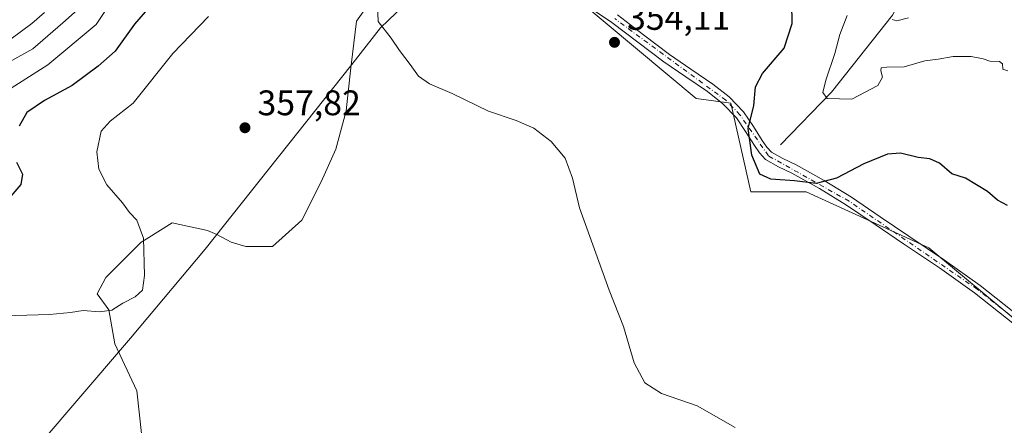
# Model space of a CAD drawing. Units: metres. Extents: x 594398 to 597872, y 4685103 to 4687477.
# Drawn here: x 597038 to 597316, y 4686578 to 4686693 of the extents above; entities that cross this region are included whole.
import ezdxf

# ---------------------------------------------------------------- set-up
doc = ezdxf.new("R2010")
doc.units = ezdxf.units.M
doc.header["$MEASUREMENT"] = 0
doc.linetypes.add('DGN Style 4', pattern=[2.6384748266838614, 1.318413404963828, -0.6592067024819142, 0.001648016756204785, -0.6592067024819142])
for name, color, linetype, lineweight in [('Arbolado forestal CxS', 92, 'Continuous', 0), ('Camino Cxs', 7, 'Continuous', 0), ('Camino eje', 30, 'DGN Style 4', 13), ('Corriente natural lineal', 142, 'Continuous', 13), ('Cultivos herbáceos CxS', 92, 'Continuous', 0), ('Curva de nivel maestra', 30, 'Continuous', 30), ('Curva de nivel normal', 30, 'Continuous', 0), ('Huerta CxS', 92, 'Continuous', 0), ('Matorral CxS', 135, 'Continuous', 0), ('Municipio', 91, 'Continuous', 13), ('Municipio CxS', 4, 'Continuous', 0), ('Punto de cota en terreno', 7, 'Continuous', 0), ('Rótulo de punto de cota en terreno', 7, 'Continuous', 0)]:
    doc.layers.add(name, color=color, linetype=linetype, lineweight=lineweight)
doc.styles.add('Style-Arial', font='txt')

# ---------------------------------------------------------------- blocks, each defined once
blk = doc.blocks.new('*U12')
at = {"layer": 'Matorral CxS', "color": 135, "linetype": 'Continuous', "lineweight": 0}
blk.add_polyline3d([(597143.6051000003, 4686706.747099999, 354.7673000000068), (597133.2131000003, 4686692.1983, 355.5684999999939), (597131.6971000005, 4686679.770300001, 355.9060000000027), (597131.7785, 4686679.8727, 355.8959000000032), (597130.8026999999, 4686671.254600001, 356.3013999999966), (597130.3031000001, 4686666.841499999, 356.4168000000063), (597127.3931999998, 4686656.034200001, 356.8506000000052), (597123.2361000003, 4686646.8891, 357.0810000000056), (597117.8321000002, 4686636.081499999, 357.0368000000017), (597109.5185000002, 4686628.599199999, 356.6457999999984), (597102.0361000003, 4686628.599400001, 356.4579999999987), (597097.8794999998, 4686629.8464, 356.311600000001), (597093.8028999995, 4686631.991900001, 356.1977000000043), (597091.2285000002, 4686633.171700001, 356.1364999999932), (597081.2518999996, 4686635.250399999, 355.8558000000049), (597073.9358000001, 4686630.721100001, 354.8693000000058), (597072.5226999996, 4686629.8465, 354.6977999999945), (597062.5464000005, 4686619.8705, 354.0801999999967), (597060.0521999998, 4686615.298000001, 354.2066999999952), (597063.3775000004, 4686610.725500001, 354.7540000000009), (597065.0401, 4686601.1645, 355.6805000000023), (597071.2753999997, 4686587.863, 356.6440000000002), (597074.1035000002, 4686562.1393, 358.5746999999974)], dxfattribs=at)
blk = doc.blocks.new('5PATER')
at = {"layer": 'Huerta CxS', "linetype": 'Continuous', "lineweight": 0}
h = blk.add_hatch(color=51, dxfattribs=at)
edge = h.paths.add_edge_path()
edge.add_ellipse((0, 0), major_axis=(-0.1095731443231308, -0.1110710700762829), ratio=0.9994222409660322, start_angle=0, end_angle=360)

msp = doc.modelspace()

# ---------------------------------------------------------------- linework, layer by layer
at = {"layer": 'Arbolado forestal CxS', "color": 92, "linetype": 'Continuous', "lineweight": 0}
for points in [[(597353.3339000001, 4686579.5439, 350.3904000000039), (597294.7045, 4686628.2283, 351.3411000000052), (597260.1250999998, 4686644.0077, 350.131899999993), (597244.4851000002, 4686644.0077, 350.5932999999932), (597238.8552999999, 4686669.0427, 351.3410000000004), (597229.0724999999, 4686670.360900001, 352.7507999999943), (597170.3176999995, 4686719.5101, 353.6901000000071), (597176.3411999998, 4686725.3213, 352.9186999999947), (597330.3756999997, 4686873.924699999, 300.2918000000063)], [(597176.3411999998, 4686725.3213, 352.9186999999947), (597170.3176999995, 4686719.5101, 353.6901000000071), (597229.0724999999, 4686670.360900001, 352.7507999999943), (597238.8552999999, 4686669.0427, 351.3410000000004), (597244.4851000002, 4686644.0077, 350.5932999999932), (597260.1250999998, 4686644.0077, 350.131899999993), (597294.7045, 4686628.2283, 351.3411000000052), (597353.3339000001, 4686579.5439, 350.3904000000039)]]:
    msp.add_polyline3d(points, dxfattribs=at)
at = {"layer": 'Camino Cxs', "color": 7, "linetype": 'Continuous', "lineweight": 0}
for points in [[(597318.8901000004, 4686606.6501, 350.9492000000027), (597307.5900999998, 4686615.530099999, 352.8044999999984), (597297.6700999998, 4686622.5801, 351.6147999999957), (597287.5601000005, 4686629.350099999, 351.6189000000013), (597279.5401, 4686634.850099999, 351.4101999999984), (597271.5000999998, 4686640.300100001, 350.9092999999993), (597263.8601000002, 4686644.950099999, 350.2277999999933), (597256.0800999999, 4686649.3201, 350.2670000000071), (597252.3101000005, 4686651.110099999, 350.0351999999984), (597248.6501000002, 4686653.1601, 349.7464000000036), (597246.9301000005, 4686655.030099999, 349.6643999999943), (597245.5201000003, 4686657.130100001, 349.9054000000033), (597243.0201000003, 4686661.0801, 350.8469000000041), (597240.4001000002, 4686664.940099999, 352.0997000000062), (597236.5800999999, 4686668.890100001, 352.9006999999983), (597232.2701000003, 4686672.300100001, 352.6542000000045), (597226.1101000002, 4686676.4801, 353.3012000000017), (597219.9801000003, 4686680.6801, 353.6998000000021), (597212.6401000004, 4686686.2401, 353.9030000000057), (597205.3201000001, 4686691.8201, 353.9168000000063), (597196.9600999998, 4686697.350099999, 353.8815999999933)], [(597318.8901000004, 4686606.6501, 350.9492000000027), (597307.5900999998, 4686615.530099999, 352.8044999999984), (597297.6700999998, 4686622.5801, 351.6147999999957), (597287.5601000005, 4686629.350099999, 351.6189000000013), (597279.5401, 4686634.850099999, 351.4101999999984), (597271.5000999998, 4686640.300100001, 350.9092999999993), (597263.8601000002, 4686644.950099999, 350.2277999999933), (597256.0800999999, 4686649.3201, 350.2670000000071), (597252.3101000005, 4686651.110099999, 350.0351999999984), (597248.6501000002, 4686653.1601, 349.7464000000036), (597246.9301000005, 4686655.030099999, 349.6643999999943), (597245.5201000003, 4686657.130100001, 349.9054000000033), (597243.0201000003, 4686661.0801, 350.8469000000041), (597240.4001000002, 4686664.940099999, 352.0997000000062), (597236.5800999999, 4686668.890100001, 352.9006999999983), (597232.2701000003, 4686672.300100001, 352.6542000000045), (597226.1101000002, 4686676.4801, 353.3012000000017), (597219.9801000003, 4686680.6801, 353.6998000000021), (597212.6401000004, 4686686.2401, 353.9030000000057), (597205.3201000001, 4686691.8201, 353.9168000000063), (597196.9600999998, 4686697.350099999, 353.8815999999933)], [(597206.8300999999, 4686693.940099999, 354.0311999999976), (597214.2200999996, 4686688.3101, 353.909799999994), (597221.5000999998, 4686682.800100001, 353.7424000000028), (597227.5800999999, 4686678.630100001, 353.4348000000027), (597233.8101000005, 4686674.4001, 353.3650999999954), (597238.3400999998, 4686670.8201, 354.2630999999965), (597242.4200999998, 4686666.590100001, 353.3390000000072), (597245.2001, 4686662.5001, 352.0388999999996), (597247.7001, 4686658.550100001, 350.4649000000064), (597248.9801000003, 4686656.640100001, 350.4771000000038), (597250.2801000001, 4686655.2301, 350.7593999999954), (597253.5100999996, 4686653.4301, 350.7909000000073), (597257.2701000003, 4686651.640100001, 350.8010000000068), (597265.1801000005, 4686647.190099999, 350.0614999999962), (597272.9101, 4686642.4901, 350.8436999999976), (597281.0100999996, 4686637.0001, 351.3206000000064), (597289.0201000003, 4686631.5101, 351.511599999998), (597299.1501000002, 4686624.720100001, 352.1062999999995), (597309.1501000002, 4686617.620100001, 354.4351000000024), (597320.5100999996, 4686608.690099999, 351.6723999999958)], [(597206.8300999999, 4686693.940099999, 354.0311999999976), (597214.2200999996, 4686688.3101, 353.909799999994), (597221.5000999998, 4686682.800100001, 353.7424000000028), (597227.5800999999, 4686678.630100001, 353.4348000000027), (597233.8101000005, 4686674.4001, 353.3650999999954), (597238.3400999998, 4686670.8201, 354.2630999999965), (597242.4200999998, 4686666.590100001, 353.3390000000072), (597245.2001, 4686662.5001, 352.0388999999996), (597247.7001, 4686658.550100001, 350.4649000000064), (597248.9801000003, 4686656.640100001, 350.4771000000038), (597250.2801000001, 4686655.2301, 350.7593999999954), (597253.5100999996, 4686653.4301, 350.7909000000073), (597257.2701000003, 4686651.640100001, 350.8010000000068), (597265.1801000005, 4686647.190099999, 350.0614999999962), (597272.9101, 4686642.4901, 350.8436999999976), (597281.0100999996, 4686637.0001, 351.3206000000064), (597289.0201000003, 4686631.5101, 351.511599999998), (597299.1501000002, 4686624.720100001, 352.1062999999995), (597309.1501000002, 4686617.620100001, 354.4351000000024), (597320.5100999996, 4686608.690099999, 351.6723999999958)]]:
    msp.add_polyline3d(points, dxfattribs=at)
at = {"layer": 'Camino eje', "color": 30, "linetype": 'DGN Style 4', "lineweight": 13}
msp.add_polyline3d([(597353.7950999998, 4686580.505100001, 354.6818000000058), (597308.3701, 4686616.575099999, 353.593200000003), (597272.2050999999, 4686641.395099999, 350.8748000000051), (597249.4650999998, 4686654.1951, 350.1520000000019), (597241.4101, 4686665.765100001, 352.6484000000055), (597237.4600999998, 4686669.8551, 353.6149000000005), (597206.0751, 4686692.880100001, 353.9254999999976)], dxfattribs=at)
at = {"layer": 'Corriente natural lineal', "color": 142, "linetype": 'Continuous', "lineweight": 13}
for points in [[(597252.8800999997, 4686657.3201, 348.2266999999993), (597267.2600999996, 4686672.1801, 344.6802000000025), (597284.4700999996, 4686693.880100001, 340.0800000000018), (597297.3800999997, 4686717.220100001, 334.3879000000015), (597309.8701, 4686733.4301, 329.7180999999982), (597321.4001000002, 4686750.0801, 324.1337000000058), (597330.0301000001, 4686760.2401, 320.6499999999942), (597346.0201000003, 4686774.6801, 314.258799999996), (597356.9501, 4686787.0601, 309.8562999999995), (597370.0100999996, 4686800.380100001, 305.241200000004), (597382.4401000004, 4686809.3301, 302.1013999999996)], [(597029.9101, 4686682.860099999, 338.8917999999976), (597041.6601, 4686691.5101, 338.4521999999997), (597045.2701000003, 4686694.5801, 338.0829999999987)]]:
    msp.add_polyline3d(points, dxfattribs=at)
at = {"layer": 'Cultivos herbáceos CxS', "color": 92, "linetype": 'Continuous', "lineweight": 0}
for points in [[(597176.3411999998, 4686725.3213, 352.9186999999947), (597170.3176999995, 4686719.5101, 353.6901000000071), (597229.0724999999, 4686670.360900001, 352.7507999999943), (597238.8552999999, 4686669.0427, 351.3410000000004), (597244.4851000002, 4686644.0077, 350.5932999999932), (597260.1250999998, 4686644.0077, 350.131899999993), (597294.7045, 4686628.2283, 351.3411000000052), (597353.3339000001, 4686579.5439, 350.3904000000039)], [(597170.3176999995, 4686719.5101, 353.6901000000071), (597229.0724999999, 4686670.360900001, 352.7507999999943), (597238.8552999999, 4686669.0427, 351.3410000000004), (597244.4851000002, 4686644.0077, 350.5932999999932), (597260.1250999998, 4686644.0077, 350.131899999993), (597294.7045, 4686628.2283, 351.3411000000052), (597353.3339000001, 4686579.5439, 350.3904000000039)], [(597074.1035000002, 4686562.1393, 358.5746999999974), (597071.2753999997, 4686587.863, 356.6440000000002), (597065.0401, 4686601.1645, 355.6805000000023), (597063.3775000004, 4686610.725500001, 354.7540000000009), (597060.0521999998, 4686615.298000001, 354.2066999999952), (597062.5464000005, 4686619.8705, 354.0801999999967), (597072.5226999996, 4686629.8465, 354.6977999999945), (597073.9358000001, 4686630.721100001, 354.8693000000058), (597081.2518999996, 4686635.250399999, 355.8558000000049), (597091.2285000002, 4686633.171700001, 356.1364999999932), (597093.8028999995, 4686631.991900001, 356.1977000000043), (597097.8794999998, 4686629.8464, 356.311600000001), (597102.0361000003, 4686628.599400001, 356.4579999999987), (597109.5185000002, 4686628.599199999, 356.6457999999984), (597117.8321000002, 4686636.081499999, 357.0368000000017), (597123.2361000003, 4686646.8891, 357.0810000000056), (597127.3931999998, 4686656.034200001, 356.8506000000052), (597130.3031000001, 4686666.841499999, 356.4168000000063), (597130.8026999999, 4686671.254600001, 356.3013999999966), (597131.7785, 4686679.8727, 355.8959000000032), (597131.6971000005, 4686679.770300001, 355.9060000000027), (597133.2131000003, 4686692.1983, 355.5684999999939), (597143.6051000003, 4686706.747099999, 354.7673000000068)], [(597143.6051000003, 4686706.747099999, 354.7673000000068), (597133.2131000003, 4686692.1983, 355.5684999999939), (597131.6971000005, 4686679.770300001, 355.9060000000027), (597131.7785, 4686679.8727, 355.8959000000032), (597130.8026999999, 4686671.254600001, 356.3013999999966), (597130.3031000001, 4686666.841499999, 356.4168000000063), (597127.3931999998, 4686656.034200001, 356.8506000000052), (597123.2361000003, 4686646.8891, 357.0810000000056), (597117.8321000002, 4686636.081499999, 357.0368000000017), (597109.5185000002, 4686628.599199999, 356.6457999999984), (597102.0361000003, 4686628.599400001, 356.4579999999987), (597097.8794999998, 4686629.8464, 356.311600000001), (597093.8028999995, 4686631.991900001, 356.1977000000043), (597091.2285000002, 4686633.171700001, 356.1364999999932), (597081.2518999996, 4686635.250399999, 355.8558000000049), (597073.9358000001, 4686630.721100001, 354.8693000000058), (597072.5226999996, 4686629.8465, 354.6977999999945), (597062.5464000005, 4686619.8705, 354.0801999999967), (597060.0521999998, 4686615.298000001, 354.2066999999952), (597063.3775000004, 4686610.725500001, 354.7540000000009), (597065.0401, 4686601.1645, 355.6805000000023), (597071.2753999997, 4686587.863, 356.6440000000002), (597074.1035000002, 4686562.1393, 358.5746999999974)]]:
    msp.add_polyline3d(points, dxfattribs=at)
at = {"layer": 'Curva de nivel maestra', "color": 30, "linetype": 'Continuous', "lineweight": 30, "elevation": 350, "flags": 128}
for points in [[(597076.04, 4686697.6501), (597070.5999999996, 4686691.340100001), (597065.1200000001, 4686683.670100001), (597060.3700000001, 4686679.520099999), (597053.0300000003, 4686673.9901), (597045.1799999997, 4686669.8201), (597040.2699999996, 4686666.4101), (597038.0700000003, 4686662.520099999)], [(597316.9299999997, 4686640.1501), (597314.0899999999, 4686641.640100001), (597311.2599999999, 4686644.1501), (597305.0099999999, 4686647.870100001), (597301.1900000004, 4686649.140100001), (597297.7300000006, 4686652.1601), (597295.0300000003, 4686653.340100001), (597291.6500000004, 4686653.7301), (597286.7000000002, 4686654.920100001), (597283.04, 4686654.690099999), (597276.3499999996, 4686651.970100001), (597268.6799999997, 4686647.920100001), (597262.9500000002, 4686646.360099999), (597256.79, 4686647.090100001), (597250.1100000005, 4686647.5701), (597246.9800000006, 4686649.0601), (597244.7599999999, 4686654.3301), (597243.75, 4686661.920100001), (597245.3799999999, 4686668.340100001), (597245.8300000001, 4686673.670100001), (597247.7599999999, 4686677.4301), (597253.9000000004, 4686684.590100001), (597256.1799999997, 4686691.4901), (597256.0599999996, 4686697.200099999)], [(597037.3700000001, 4686652.4101), (597039.0099999999, 4686648.9801), (597038.5099999999, 4686646.110099999), (597034.6399999997, 4686641.540100001)]]:
    msp.add_lwpolyline(points, dxfattribs=at)
at = {"layer": 'Curva de nivel normal', "color": 30, "linetype": 'Continuous', "lineweight": 0, "flags": 128}
for points, elevation in [([(597056.2699999996, 4686696.890100001), (597050.4299999997, 4686691.670100001), (597041.9600000001, 4686684.4001), (597029.3499999996, 4686677.4301)], 340), ([(597034.79, 4686672.6501), (597046.1200000001, 4686679.8101), (597059.8099999996, 4686691.2401), (597064.3099999996, 4686698.020099999)], 345), ([(597139.1799999997, 4686696.670100001), (597139.3799999999, 4686692.110099999), (597143.0599999996, 4686687.4001), (597145.3399999999, 4686683.9001), (597148.3499999996, 4686679.9901), (597150.7400000002, 4686676.640100001), (597153.8799999999, 4686674.520099999), (597160.25, 4686671.7401), (597170.4400000004, 4686666.7501), (597178.3099999996, 4686664.130100001), (597183.29, 4686661.970100001), (597188.1500000004, 4686658.220100001), (597192.0700000003, 4686653.550100001), (597194.1900000004, 4686647.9301), (597196.1500000004, 4686639.5001), (597204.54, 4686616.340100001), (597208.54, 4686606.0601), (597211.5300000003, 4686595.790100001), (597214.5899999999, 4686590.1501), (597219.2999999998, 4686587.190099999), (597229.3700000001, 4686583.640100001), (597240.0499999998, 4686577.5601)], 354.9999999999999), ([(597033.8499999996, 4686609.0701), (597046.6200000001, 4686609.450099999), (597052.54, 4686609.9801), (597056.1500000004, 4686610.590100001), (597060.7400000002, 4686610.2301), (597064.2300000006, 4686610.690099999), (597067.3099999996, 4686612.610099999), (597070.79, 4686614.4101), (597072.8499999996, 4686616.340100001), (597073.4400000004, 4686620.4101), (597073.1600000003, 4686630.970100001), (597071.2300000006, 4686636.050100001), (597069.1699999999, 4686638.210100001), (597067.2400000002, 4686640.970100001), (597062.7999999998, 4686646.0101), (597060.5800000001, 4686650.420100001), (597060.0199999996, 4686655.300100001), (597061.2000000002, 4686661.140100001), (597063.79, 4686663.920100001), (597070.2000000002, 4686669.030099999), (597081.4199999999, 4686683.040100001), (597091.4900000002, 4686693.4901)], 354.9999999999999), ([(597271.6699999999, 4686693.790100001), (597269.5899999999, 4686688.390100001), (597268.2199999997, 4686683.090100001), (597265.6399999997, 4686675.530099999), (597264.79, 4686672.0101), (597266.0199999996, 4686670.390100001), (597272.9699999997, 4686670.190099999), (597280.2800000003, 4686674.0001), (597281.6200000001, 4686676.340100001), (597281.1200000001, 4686678.120100001), (597281.2599999999, 4686678.9801), (597282.8600000005, 4686679.200099999), (597287.7199999997, 4686679.270099999), (597293.6200000001, 4686680.9801), (597297.3300000001, 4686681.450099999), (597301.5300000003, 4686682.210100001), (597306.6799999997, 4686682.200099999), (597310.0300000003, 4686681.5801), (597311.9199999999, 4686680.920100001), (597314.6200000001, 4686680.840100001), (597315.5099999999, 4686680.100099999), (597315.54, 4686678.6601), (597316.9699999997, 4686678.190099999)], 345), ([(597288.9400000004, 4686693.0701), (597285.6699999999, 4686692.2401), (597284.4000000004, 4686692.620100001)], 340)]:
    msp.add_lwpolyline(points, dxfattribs=dict(at, elevation=elevation))
at = {"layer": 'Matorral CxS', "color": 135, "linetype": 'Continuous', "lineweight": 0}
msp.add_polyline3d([(597143.6051000003, 4686706.747099999, 354.7673000000068), (597133.2131000003, 4686692.1983, 355.5684999999939), (597131.6971000005, 4686679.770300001, 355.9060000000027), (597131.7785, 4686679.8727, 355.8959000000032), (597130.8026999999, 4686671.254600001, 356.3013999999966), (597130.3031000001, 4686666.841499999, 356.4168000000063), (597127.3931999998, 4686656.034200001, 356.8506000000052), (597123.2361000003, 4686646.8891, 357.0810000000056), (597117.8321000002, 4686636.081499999, 357.0368000000017), (597109.5185000002, 4686628.599199999, 356.6457999999984), (597102.0361000003, 4686628.599400001, 356.4579999999987), (597097.8794999998, 4686629.8464, 356.311600000001), (597093.8028999995, 4686631.991900001, 356.1977000000043), (597091.2285000002, 4686633.171700001, 356.1364999999932), (597081.2518999996, 4686635.250399999, 355.8558000000049), (597073.9358000001, 4686630.721100001, 354.8693000000058), (597072.5226999996, 4686629.8465, 354.6977999999945), (597062.5464000005, 4686619.8705, 354.0801999999967), (597060.0521999998, 4686615.298000001, 354.2066999999952), (597063.3775000004, 4686610.725500001, 354.7540000000009), (597065.0401, 4686601.1645, 355.6805000000023), (597071.2753999997, 4686587.863, 356.6440000000002), (597074.1035000002, 4686562.1393, 358.5746999999974)], dxfattribs=at)
at = {"layer": 'Municipio', "color": 91, "linetype": 'Continuous', "lineweight": 13, "flags": 128}
msp.add_lwpolyline([(597032.4150000004, 4686559.656000001), (597067.1850000009, 4686600.112000001), (597069.493, 4686602.797000002), (597090.5620000003, 4686627.863999999), (597131.8840000017, 4686679.957000002), (597140.0580000008, 4686690.262), (597168.4600000008, 4686717.661000002), (597171.5740000019, 4686720.666), (597348.5640000001, 4686891.411999999), (597364.3320000018, 4686901.677999999), (597365.6220000016, 4686902.518), (597393.5690000015, 4686921.781000001)], dxfattribs=at)
msp.add_lwpolyline([(597032.4150000004, 4686559.656000001), (597067.1850000009, 4686600.112000001), (597069.493, 4686602.797000002), (597090.5620000003, 4686627.863999999), (597131.8840000017, 4686679.957000002), (597140.0580000008, 4686690.262), (597168.4600000008, 4686717.661000002), (597171.5740000019, 4686720.666), (597348.5640000001, 4686891.411999999), (597364.3320000018, 4686901.677999999), (597365.6220000016, 4686902.518), (597393.5690000015, 4686921.781000001)], dxfattribs=at)
at = {"layer": 'Municipio CxS', "color": 4, "linetype": 'Continuous', "lineweight": 0, "flags": 128}
for points in [[(597032.4149999998, 4686559.656000001), (597067.1850000003, 4686600.112000001), (597069.4929999994, 4686602.797), (597090.5619999996, 4686627.863999999), (597131.883999999, 4686679.957000001), (597140.0580000002, 4686690.261999999), (597168.4600000002, 4686717.661000002), (597171.573999999, 4686720.665999999), (597348.5639999995, 4686891.412), (597364.3320000012, 4686901.677999998), (597365.6220000009, 4686902.517999999), (597393.5690000011, 4686921.781000001)], [(597393.5690000011, 4686921.781000001), (597365.6220000009, 4686902.517999999), (597364.3320000012, 4686901.677999998), (597348.5639999995, 4686891.412), (597171.573999999, 4686720.665999999), (597168.4600000002, 4686717.661000002), (597140.0580000002, 4686690.261999999), (597131.883999999, 4686679.957000001), (597090.5619999996, 4686627.863999999), (597069.4929999994, 4686602.797), (597067.1850000003, 4686600.112000001), (597032.4149999998, 4686559.656000001)]]:
    msp.add_lwpolyline(points, dxfattribs=at)

# ---------------------------------------------------------------- block references
at = {"layer": 'Matorral CxS', "color": 135, "linetype": 'Continuous', "lineweight": 0}
msp.add_blockref('*U12', (0, 0), dxfattribs=at)
at = {"layer": 'Punto de cota en terreno', "color": 7, "linetype": 'Continuous', "lineweight": 0, "xscale": 10, "yscale": 10, "zscale": 10}
for p in [(597206.0300000003, 4686686.199999999, 354.1100000000006), (597101.7800000003, 4686662.109999999, 357.820000000007)]:
    msp.add_blockref('5PATER', p, dxfattribs=at)

# ---------------------------------------------------------------- texts
at = {"layer": 'Rótulo de punto de cota en terreno', "color": 7, "linetype": 'Continuous', "lineweight": 0, "style": 'Style-Arial'}
for s, p in [('354,11', (597209.5577999996, 4686689.727800001)), ('357,82', (597105.3077999996, 4686665.637800001))]:
    msp.add_text(s, height=7.000000000000002, dxfattribs=at).set_placement(p)

doc.saveas('drawing.dxf')
